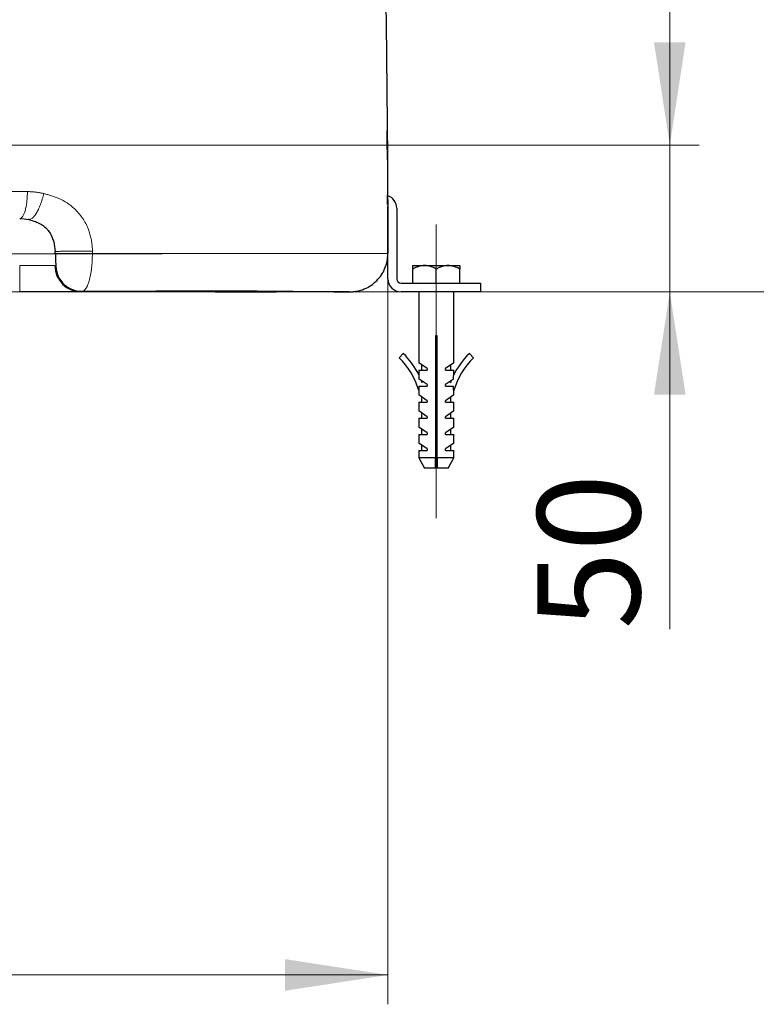
# Model space of a CAD drawing. Units: millimetres. Extents: x 0 to 420, y 0 to 297.
# Drawn here: x 323 to 348, y 170 to 204 of the extents above; entities that cross this region are included whole.
import ezdxf

# ---------------------------------------------------------------- set-up
doc = ezdxf.new("R2010")
doc.units = ezdxf.units.MM
doc.linetypes.add('CENTERX2', pattern=[20.32, 12.7, -2.54, 2.54, -2.54])
doc.styles.add('SLDTEXTSTYLE0', font='TXT', dxfattribs={"width": 0.605})
doc.dimstyles.new('SLDDIMSTYLE1', dxfattribs={"dimtxt": 3.5, "dimasz": 3.5, "dimexe": 0, "dimexo": 0.0625, "dimgap": 0.875, "dimtad": 1, "dimlfac": 10, "dimrnd": 1e-09, "dimzin": 12, "dimdsep": 46, "dimtxsty": 'SLDTEXTSTYLE0', "dimsah": 1, "dimcen": 0.09, "dimadec": 0, "dimazin": 3, "dimtfac": 1, "dimtdec": 3, "dimtofl": 0, "dimtmove": 0, "dimatfit": 3, "dimfxl": 1, "dimfrac": 2, "dimtolj": 1, "dimtzin": 12, "dimarcsym": 0})
doc.dimstyles.new('SLDDIMSTYLE5', dxfattribs={"dimtxt": 3.5, "dimasz": 3.5, "dimexe": 0, "dimexo": 0.0625, "dimgap": 0.875, "dimtad": 1, "dimlfac": 10, "dimrnd": 1e-09, "dimzin": 12, "dimdsep": 46, "dimtxsty": 'SLDTEXTSTYLE0', "dimsah": 1, "dimcen": 0.09, "dimadec": 0, "dimazin": 3, "dimtfac": 1, "dimtdec": 3, "dimtmove": 0, "dimatfit": 0, "dimfxl": 1, "dimfrac": 2, "dimtolj": 1, "dimtzin": 12, "dimarcsym": 0})

# ---------------------------------------------------------------- blocks, each defined once
blk = doc.blocks.new('_D_21')
at = {"color": 7, "linetype": 'Continuous', "lineweight": 0}
for p, q in [((343.228, 234.449), (355.191, 234.449)), ((354.191, 194.449), (354.191, 234.449)), ((333.728, 194.449), (355.191, 194.449))]:
    blk.add_line(p, q, dxfattribs=at)
at = {"color": 7, "linetype": 'Continuous', "lineweight": 18}
for points in [[(354.191, 234.449), (353.652, 230.949), (354.729, 230.949)], [(354.191, 194.449), (354.729, 197.949), (353.652, 197.949)]]:
    blk.add_solid(points, dxfattribs=at)
at = {"color": 7, "linetype": 'Continuous', "lineweight": 18, "insert": (349.679, 210.439), "char_height": 3.5, "attachment_point": 1, "rotation": 90, "style": 'SLDTEXTSTYLE0'}
blk.add_mtext('400', dxfattribs=at)
blk = doc.blocks.new('_D_22')
at = {"color": 7, "linetype": 'Continuous', "lineweight": 0}
for p, q in [((344.707, 199.449), (344.707, 206.18)), ((310.274, 199.449), (345.707, 199.449)), ((344.707, 199.449), (344.707, 194.449)), ((312.461, 194.449), (345.707, 194.449)), ((344.707, 194.449), (344.707, 182.959))]:
    blk.add_line(p, q, dxfattribs=at)
at = {"color": 7, "linetype": 'Continuous', "lineweight": 18}
for points in [[(344.707, 199.449), (345.246, 202.949), (344.169, 202.949)], [(344.707, 194.449), (344.169, 190.949), (345.246, 190.949)]]:
    blk.add_solid(points, dxfattribs=at)
at = {"color": 7, "linetype": 'Continuous', "lineweight": 18, "insert": (340.195, 182.959), "char_height": 3.5, "attachment_point": 1, "rotation": 90, "style": 'SLDTEXTSTYLE0'}
blk.add_mtext('50', dxfattribs=at)
blk = doc.blocks.new('_D_23')
at = {"color": 7, "linetype": 'Continuous', "lineweight": 0}
for p, q in [((330.605, 246.649), (369.254, 246.649)), ((368.254, 246.649), (368.254, 194.449)), ((333.902, 194.449), (369.254, 194.449))]:
    blk.add_line(p, q, dxfattribs=at)
at = {"color": 7, "linetype": 'Continuous', "lineweight": 18}
for points in [[(368.254, 246.649), (367.715, 243.149), (368.792, 243.149)], [(368.254, 194.449), (368.792, 197.949), (367.715, 197.949)]]:
    blk.add_solid(points, dxfattribs=at)
at = {"color": 7, "linetype": 'Continuous', "lineweight": 18, "insert": (363.742, 216.539), "char_height": 3.5, "attachment_point": 1, "rotation": 90, "style": 'SLDTEXTSTYLE0'}
blk.add_mtext('522', dxfattribs=at)
blk = doc.blocks.new('_D_24')
at = {"color": 7, "linetype": 'Continuous', "lineweight": 0}
for p, q in [((327.319, 256.649), (379.254, 256.649)), ((378.254, 256.649), (378.253, 194.449)), ((333.902, 194.449), (379.253, 194.449))]:
    blk.add_line(p, q, dxfattribs=at)
at = {"color": 7, "linetype": 'Continuous', "lineweight": 18}
for points in [[(378.254, 256.649), (377.715, 253.149), (378.792, 253.149)], [(378.253, 194.449), (378.792, 197.949), (377.715, 197.949)]]:
    blk.add_solid(points, dxfattribs=at)
at = {"color": 7, "linetype": 'Continuous', "lineweight": 18, "insert": (373.742, 221.539), "char_height": 3.5, "attachment_point": 1, "rotation": 89.9999, "style": 'SLDTEXTSTYLE0'}
blk.add_mtext('622', dxfattribs=at)
blk = doc.blocks.new('_D_25')
at = {"color": 7, "linetype": 'Continuous', "lineweight": 0}
for p, q in [((323.069, 263.649), (389.254, 263.649)), ((388.254, 263.649), (388.253, 194.449)), ((333.902, 194.449), (389.253, 194.449))]:
    blk.add_line(p, q, dxfattribs=at)
at = {"color": 7, "linetype": 'Continuous', "lineweight": 18}
for points in [[(388.254, 263.649), (387.715, 260.149), (388.792, 260.149)], [(388.253, 194.449), (388.792, 197.949), (387.715, 197.949)]]:
    blk.add_solid(points, dxfattribs=at)
at = {"color": 7, "linetype": 'Continuous', "lineweight": 18, "insert": (383.742, 225.039), "char_height": 3.5, "attachment_point": 1, "rotation": 89.9999, "style": 'SLDTEXTSTYLE0'}
blk.add_mtext('692', dxfattribs=at)
blk = doc.blocks.new('_D_26')
at = {"color": 7, "linetype": 'Continuous', "lineweight": 0}
for p, q in [((261.42, 195.651), (261.42, 170.188)), ((335.102, 195.651), (335.102, 170.188)), ((261.42, 171.188), (335.102, 171.188))]:
    blk.add_line(p, q, dxfattribs=at)
at = {"color": 7, "linetype": 'Continuous', "lineweight": 18}
for points in [[(261.42, 171.188), (264.92, 170.65), (264.92, 171.727)], [(335.102, 171.188), (331.602, 171.727), (331.602, 170.65)]]:
    blk.add_solid(points, dxfattribs=at)
at = {"color": 7, "linetype": 'Continuous', "lineweight": 18, "insert": (294.251, 175.7), "char_height": 3.5, "attachment_point": 1, "rotation": 360, "style": 'SLDTEXTSTYLE0'}
blk.add_mtext('740', dxfattribs=at)

msp = doc.modelspace()

# ---------------------------------------------------------------- linework, layer by layer
at = {"color": 7, "linetype": 'Continuous', "lineweight": 25}
for p, q in [((335.1035, 194.899), (335.1035, 197.299)), ((335.4035, 197.299), (335.4035, 194.899)), ((322.8951, 196.9196), (322.8635, 196.9103)), ((323.7613, 195.8262), (323.7715, 195.8268)), ((323.7613, 195.8262), (323.7613, 195.7515)), ((323.7853, 195.7528), (323.7613, 195.7515)), ((335.9535, 195.349), (336.3535, 195.349)), ((335.9535, 194.749), (335.9535, 195.2252)), ((336.3535, 195.349), (337.1535, 195.349)), ((336.7535, 194.749), (336.7535, 195.2252)), ((337.1535, 195.349), (337.5535, 195.349)), ((337.5535, 194.749), (337.5535, 195.2252)), ((335.5535, 194.749), (338.2535, 194.749)), ((338.2535, 194.749), (338.2535, 194.449)), ((338.2535, 194.449), (335.5535, 194.449)), ((336.1535, 194.449), (336.1535, 192.037)), ((337.3535, 192.037), (337.3535, 194.449)), ((336.7785, 192.949), (336.7285, 192.949)), ((336.7285, 192.949), (336.7285, 188.7954)), ((336.7785, 188.7954), (336.7785, 192.949)), ((335.6284, 192.3496), (335.4884, 192.2068)), ((337.8786, 192.3496), (338.0186, 192.2068)), ((336.4375, 191.839), (336.1535, 192.037)), ((336.2535, 191.9673), (336.2535, 191.789)), ((336.4375, 191.839), (336.4375, 191.789)), ((337.3535, 192.037), (337.0695, 191.839)), ((337.0695, 191.789), (337.0695, 191.839)), ((337.2535, 191.789), (337.2535, 191.9673)), ((336.1535, 191.789), (336.1535, 191.6344)), ((336.1535, 191.789), (336.4375, 191.789)), ((336.1725, 191.4757), (336.1725, 191.5963)), ((336.4375, 191.291), (336.1725, 191.4757)), ((337.0695, 191.789), (337.3535, 191.789)), ((337.3344, 191.4757), (337.0695, 191.291)), ((337.3344, 191.4757), (337.3344, 191.5963)), ((337.3535, 191.6344), (337.3535, 191.789)), ((336.1725, 191.0975), (336.1725, 191.241)), ((336.1725, 191.241), (336.4375, 191.241)), ((336.2535, 191.4193), (336.2535, 191.4148)), ((336.4375, 191.291), (336.4375, 191.241)), ((337.0695, 191.241), (337.0695, 191.291)), ((337.0695, 191.241), (337.3344, 191.241)), ((337.2535, 191.4148), (337.2535, 191.4193)), ((337.3344, 191.0975), (337.3344, 191.241)), ((336.1535, 191.092), (336.1725, 191.0975)), ((336.1535, 191.092), (336.1535, 190.941)), ((336.4375, 190.743), (336.1535, 190.941)), ((336.2535, 190.8713), (336.2535, 190.693)), ((337.3535, 190.941), (337.0695, 190.743)), ((337.2535, 190.693), (337.2535, 190.8713)), ((337.3535, 191.092), (337.3344, 191.0975)), ((337.3535, 190.941), (337.3535, 191.092)), ((336.1535, 190.693), (336.1535, 190.393)), ((336.1535, 190.693), (336.4375, 190.693)), ((336.4375, 190.743), (336.4375, 190.693)), ((337.0695, 190.693), (337.0695, 190.743)), ((337.0695, 190.693), (337.3535, 190.693)), ((337.3535, 190.393), (337.3535, 190.693)), ((336.4375, 190.195), (336.1535, 190.393)), ((336.1535, 190.145), (336.1535, 189.845)), ((336.1535, 190.145), (336.4375, 190.145)), ((336.2535, 190.3233), (336.2535, 190.145)), ((336.4375, 190.195), (336.4375, 190.145)), ((337.3535, 190.393), (337.0695, 190.195)), ((337.0695, 190.145), (337.0695, 190.195)), ((337.0695, 190.145), (337.3535, 190.145)), ((337.2535, 190.145), (337.2535, 190.3233)), ((337.3535, 189.845), (337.3535, 190.145)), ((336.4375, 189.647), (336.1535, 189.845)), ((337.3535, 189.845), (337.0695, 189.647)), ((336.1535, 189.597), (336.1535, 189.297)), ((336.1535, 189.597), (336.4375, 189.597)), ((336.2535, 189.7753), (336.2535, 189.597)), ((336.4375, 189.647), (336.4375, 189.597)), ((337.0695, 189.597), (337.0695, 189.647)), ((337.0695, 189.597), (337.3535, 189.597)), ((337.2535, 189.597), (337.2535, 189.7753)), ((337.3535, 189.297), (337.3535, 189.597)), ((336.4375, 189.099), (336.1535, 189.297)), ((336.2535, 189.2273), (336.2535, 189.049)), ((337.3535, 189.297), (337.0695, 189.099)), ((337.2535, 189.049), (337.2535, 189.2273)), ((336.1535, 189.049), (336.1535, 188.7954)), ((336.1535, 189.049), (336.4375, 189.049)), ((336.1535, 188.7954), (336.3535, 188.449)), ((336.7285, 188.7954), (336.1535, 188.7954)), ((336.4375, 189.099), (336.4375, 189.049)), ((337.3535, 188.7954), (336.7785, 188.7954)), ((337.0695, 189.049), (337.0695, 189.099)), ((337.0695, 189.049), (337.3535, 189.049)), ((337.1535, 188.449), (337.3535, 188.7954)), ((337.3535, 188.7954), (337.3535, 189.049)), ((336.7285, 188.449), (336.3535, 188.449)), ((336.7793, 188.749), (336.7282, 188.749)), ((337.1535, 188.449), (336.7785, 188.449))]:
    msp.add_line(p, q, dxfattribs=at)
at = {"color": 7, "linetype": 'CENTERX2', "lineweight": 18}
for p, q in [((336.7535, 196.749), (336.7535, 186.749)), ((336.7535, 196.449), (336.7535, 188.7954)), ((322.2819, 195.749), (327.4201, 195.749)), ((336.7535, 195.0556), (336.7535, 195.6118)), ((336.7535, 195.0556), (336.7535, 195.6118)), ((336.7535, 195.0596), (336.7535, 195.6039)), ((336.7535, 195.0596), (336.7535, 195.6039)), ((336.7535, 195.0753), (336.7535, 195.5725)), ((336.7535, 195.0753), (336.7535, 195.5725)), ((336.7535, 194.949), (336.7535, 186.8088)), ((336.7535, 188.7954), (336.7535, 188.449)), ((336.7535, 188.7954), (336.7535, 188.449))]:
    msp.add_line(p, q, dxfattribs=at)
at = {"color": 8, "linetype": 'Continuous', "lineweight": 18}
for p, q in [((322.5613, 194.449), (322.5613, 195.349)), ((322.5613, 195.349), (323.7613, 195.349)), ((325.1023, 194.449), (325.1023, 194.4536))]:
    msp.add_line(p, q, dxfattribs=at)
at = {"color": 7, "linetype": 'Continuous', "lineweight": 25}
for centre, radius, start, end in [((334.9535, 197.299), 0.45, 0, 71.50058), ((334.9535, 197.299), 0.15, 0, 24.15257), ((324.6613, 195.349), 0.9, 180, 270), ((335.5535, 194.899), 0.45, 180, 270), ((335.5535, 194.899), 0.15, 180, 270), ((333.7036, 190.3862), 2.5496, 16.07227, 45.56877), ((333.7036, 190.3862), 2.7496, 26.11053, 45.56877), ((339.8034, 190.3862), 2.7496, 134.43123, 153.88947), ((339.8034, 190.3862), 2.5496, 134.43123, 163.92773), ((333.7036, 190.3862), 2.7496, 20.64824, 22.10936), ((339.8034, 190.3862), 2.7496, 157.89064, 159.35176)]:
    msp.add_arc(centre, radius, start, end, dxfattribs=at)
for points, knots in [([(334.8238, 213.9834), (334.9105, 210.9545), (334.9773, 207.9185), (335.0702, 201.8388), (335.0964, 198.7951), (335.1022, 195.7515)], [0, 0, 0, 0, 0.5, 0.5, 1, 1, 1, 1]), ([(335.0871, 198.9523), (335.0866, 199.0262), (335.0857, 199.1617), (335.0842, 199.3722), (335.0824, 199.5751), (335.082, 199.7475), (335.0818, 199.8788), (335.0815, 199.9223), (335.0813, 199.9462)], [0, 0, 0, 0, 0.1606024, 0.2943227, 0.48072, 0.6792893, 0.8236937, 1, 1, 1, 1]), ([(335.0934, 197.4301), (335.0935, 197.4323), (335.0956, 197.4722), (335.0958, 197.5815), (335.0956, 197.6969), (335.0955, 197.7561)], [0, 0, 0, 0, 0.0267551, 0.5001474, 1, 1, 1, 1]), ([(322.8929, 196.9077), (322.9562, 196.888), (323.0616, 196.855), (323.268, 196.7762), (323.4267, 196.6606), (323.5462, 196.5279), (323.6476, 196.37), (323.7431, 196.1301), (323.7578, 195.9359), (323.7661, 195.8268)], [0, 0, 0, 0, 0.1917856, 0.3191251, 0.47431, 0.5493528, 0.6596849, 0.8089588, 1, 1, 1, 1]), ([(323.7818, 195.7528), (323.7823, 195.6541), (323.7832, 195.4752), (323.7959, 195.2625), (323.823, 195.0933), (323.898, 194.9101), (324.0418, 194.7169), (324.2419, 194.5702), (324.4605, 194.4932), (324.6164, 194.466), (324.7099, 194.4776), (324.738, 194.481)], [0, 0, 0, 0, 0.1540277, 0.2793361, 0.3817548, 0.4720514, 0.592269, 0.7558123, 0.8523586, 0.955488, 1, 1, 1, 1]), ([(333.9188, 194.4605), (333.9648, 194.4636), (334.0958, 194.4726), (334.3034, 194.542), (334.53, 194.6612), (334.7283, 194.8248), (334.8912, 195.0234), (335.0112, 195.25), (335.0882, 195.4959), (335.0976, 195.6663), (335.1022, 195.7515)], [0, 0, 0, 0, 0.0717288, 0.204339, 0.3369491, 0.4695593, 0.6021695, 0.7347797, 0.8673898, 1, 1, 1, 1]), ([(336.3535, 195.349), (336.2833, 195.349), (336.2149, 195.3365), (336.1145, 195.3035), (336.0813, 195.2902), (336.0166, 195.2601), (335.9848, 195.2433), (335.9535, 195.2252)], [0, 0, 0, 0, 0.5, 0.5, 0.75, 0.75, 1, 1, 1, 1]), ([(335.9535, 195.2252), (335.9535, 195.2614), (335.9535, 195.2922), (335.9535, 195.3251), (335.9535, 195.3338), (335.9535, 195.3458), (335.9535, 195.349), (335.9535, 195.349)], [0, 0, 0, 0, 0.5, 0.5, 0.75, 0.75, 1, 1, 1, 1]), ([(336.7535, 195.2252), (336.6908, 195.2614), (336.6267, 195.2922), (336.5271, 195.3251), (336.4933, 195.3338), (336.4243, 195.3458), (336.3889, 195.349), (336.3535, 195.349)], [0, 0, 0, 0, 0.5, 0.5, 0.75, 0.75, 1, 1, 1, 1]), ([(337.1535, 195.349), (337.0833, 195.349), (337.0149, 195.3365), (336.9145, 195.3035), (336.8813, 195.2902), (336.8166, 195.2601), (336.7848, 195.2433), (336.7535, 195.2252)], [0, 0, 0, 0, 0.5, 0.5, 0.75, 0.75, 1, 1, 1, 1]), ([(337.5535, 195.2252), (337.4908, 195.2614), (337.4267, 195.2922), (337.3271, 195.3251), (337.2933, 195.3338), (337.2243, 195.3458), (337.1889, 195.349), (337.1535, 195.349)], [0, 0, 0, 0, 0.5, 0.5, 0.75, 0.75, 1, 1, 1, 1]), ([(337.5535, 195.349), (337.5535, 195.349), (337.5535, 195.3365), (337.5535, 195.3035), (337.5535, 195.2902), (337.5535, 195.2601), (337.5535, 195.2433), (337.5535, 195.2252)], [0, 0, 0, 0, 0.5, 0.5, 0.75, 0.75, 1, 1, 1, 1]), ([(324.7305, 194.4717), (325.0075, 194.4726), (325.6254, 194.4748), (326.5243, 194.4777), (327.4176, 194.4802), (328.2254, 194.4819), (329.0062, 194.4827), (329.7446, 194.4825), (330.426, 194.4809), (331.0008, 194.478), (331.4504, 194.4742), (331.8011, 194.4701), (332.0886, 194.4654), (332.3774, 194.4622), (332.6772, 194.4597), (332.9598, 194.4579), (333.2165, 194.4567), (333.4409, 194.4557), (333.6369, 194.4551), (333.7915, 194.4546), (333.8984, 194.4543), (333.9123, 194.4543), (333.9194, 194.4543)], [0, 0, 0, 0, 0.0498949, 0.1113256, 0.1698649, 0.2254951, 0.2782008, 0.3399453, 0.39708, 0.4495897, 0.4974652, 0.5324284, 0.5651084, 0.6015156, 0.643051, 0.6897122, 0.7325131, 0.7788752, 0.8288002, 0.8822907, 0.9393574, 1, 1, 1, 1]), ([(324.7385, 194.4765), (324.7377, 194.4755), (324.7351, 194.4726), (324.7324, 194.4723), (324.7305, 194.472)], [0, 0, 0, 0, 0.3213343, 1, 1, 1, 1]), ([(324.6613, 194.449), (324.6612, 194.449), (324.661, 194.449), (324.6593, 194.449), (324.6567, 194.449), (324.653, 194.449), (324.6482, 194.449), (324.6424, 194.449), (324.6356, 194.449), (324.6276, 194.449), (324.6187, 194.449), (324.6087, 194.449), (324.5977, 194.449), (324.5856, 194.449), (324.5725, 194.449), (324.5584, 194.449), (324.5433, 194.449), (324.5272, 194.449), (324.5101, 194.449), (324.492, 194.449), (324.473, 194.449), (324.453, 194.449), (324.432, 194.449), (324.4101, 194.449), (324.3872, 194.449), (324.3634, 194.449), (324.3388, 194.449), (324.3132, 194.449), (324.2867, 194.449), (324.2594, 194.449), (324.2312, 194.449), (324.2022, 194.449), (324.1723, 194.449), (324.1416, 194.449), (324.1102, 194.449), (324.0779, 194.449), (324.0345, 194.449), (323.979, 194.449), (323.9102, 194.449), (323.8387, 194.449), (323.7649, 194.449), (323.6887, 194.449), (323.6104, 194.449), (323.5301, 194.449), (323.448, 194.449), (323.3642, 194.449), (323.2789, 194.449), (323.1922, 194.449), (323.1043, 194.449), (323.0154, 194.449), (322.9256, 194.449), (322.8351, 194.449), (322.7441, 194.449), (322.6528, 194.449), (322.5918, 194.449), (322.5613, 194.449)], [0, 0, 0, 0, 0.0143038, 0.0286076, 0.0429115, 0.0572153, 0.0715191, 0.085823, 0.1001268, 0.1144306, 0.1287344, 0.1430381, 0.1573418, 0.1716456, 0.1859492, 0.2002529, 0.2145566, 0.2288602, 0.2431638, 0.2574673, 0.2717709, 0.2860745, 0.300378, 0.3146815, 0.3289851, 0.3432886, 0.3575922, 0.3718957, 0.3861993, 0.4005029, 0.4148064, 0.42911, 0.4434136, 0.4577172, 0.4720208, 0.4863244, 0.500628, 0.528371, 0.556114, 0.5838569, 0.6115998, 0.6393426, 0.6670856, 0.6948286, 0.7225717, 0.750315, 0.7780583, 0.8058016, 0.8335448, 0.861288, 0.8890311, 0.9167739, 0.9445164, 0.9722584, 1, 1, 1, 1]), ([(331.2541, 194.449), (331.2316, 194.449), (331.1865, 194.449), (331.1181, 194.449), (331.0489, 194.449), (330.9791, 194.449), (330.9085, 194.449), (330.8372, 194.449), (330.7653, 194.449), (330.6927, 194.449), (330.6194, 194.449), (330.5454, 194.449), (330.4708, 194.449), (330.3955, 194.449), (330.3196, 194.449), (330.2431, 194.449), (330.166, 194.449), (330.0883, 194.449), (330.0099, 194.449), (329.931, 194.449), (329.8515, 194.449), (329.7714, 194.449), (329.6908, 194.449), (329.6096, 194.449), (329.5279, 194.449), (329.4457, 194.449), (329.3629, 194.449), (329.2796, 194.449), (329.1959, 194.449), (329.1116, 194.449), (329.0268, 194.449), (328.9416, 194.449), (328.8559, 194.449), (328.7698, 194.449), (328.6832, 194.449), (328.5962, 194.449), (328.5088, 194.449), (328.421, 194.449), (328.3328, 194.449), (328.2442, 194.449), (328.1552, 194.449), (328.04, 194.449), (327.8981, 194.449), (327.7291, 194.449), (327.559, 194.449), (327.3878, 194.449), (327.2157, 194.449), (327.0427, 194.449), (326.8689, 194.449), (326.6943, 194.449), (326.5191, 194.449), (326.3432, 194.449), (326.1669, 194.449), (325.9901, 194.449), (325.8129, 194.449), (325.6354, 194.449), (325.4578, 194.449), (325.2801, 194.449), (325.1615, 194.449), (325.1023, 194.449)], [0, 0, 0, 0, 0.0139359, 0.0278717, 0.0418076, 0.0557434, 0.0696793, 0.0836151, 0.0975509, 0.1114867, 0.1254224, 0.1393582, 0.153294, 0.1672298, 0.1811656, 0.1951015, 0.2090374, 0.2229732, 0.2369091, 0.250845, 0.2647809, 0.2787168, 0.2926526, 0.3065885, 0.3205243, 0.3344601, 0.3483959, 0.3623317, 0.3762676, 0.3902035, 0.4041394, 0.4180753, 0.4320112, 0.4459472, 0.4598831, 0.473819, 0.4877549, 0.5016907, 0.5156265, 0.5295622, 0.5434978, 0.5574333, 0.5834663, 0.6094989, 0.6355314, 0.6615641, 0.6875971, 0.7136307, 0.7396652, 0.7657008, 0.7917377, 0.8177763, 0.8438162, 0.869856, 0.8958943, 0.9219294, 0.9479598, 0.9739838, 1, 1, 1, 1]), ([(329.2198, 194.4499), (329.3167, 194.4499), (329.5741, 194.4499), (329.8065, 194.4499), (329.9514, 194.4499)], [0, 0, 0, 0, 0.3762677, 1, 1, 1, 1]), ([(329.9514, 194.4499), (330.0894, 194.4499), (330.3356, 194.4499), (330.5515, 194.4499), (330.6463, 194.4499)], [0, 0, 0, 0, 0.5607893, 1, 1, 1, 1]), ([(330.6463, 194.4499), (330.815, 194.4499), (331.0487, 194.4499), (331.247, 194.4499), (331.3022, 194.4499)], [0, 0, 0, 0, 0.7215875, 1, 1, 1, 1]), ([(333.7868, 194.449), (333.781, 194.449), (333.7658, 194.449), (333.6468, 194.449), (333.4409, 194.449), (333.156, 194.449), (332.902, 194.449), (332.775, 194.449)], [0, 0, 0, 0, 0.1364349, 0.3522597, 0.568179, 0.7840476, 1, 1, 1, 1]), ([(333.6202, 194.4499), (333.6398, 194.4498), (333.6871, 194.4498), (333.7419, 194.4494), (333.7848, 194.449), (333.7855, 194.449), (333.7858, 194.449)], [0, 0, 0, 0, 0.1694599, 0.4084967, 0.7184395, 1, 1, 1, 1])]:
    msp.add_open_spline(points, degree=3, knots=knots, dxfattribs=at)
at = {"color": 8, "linetype": 'Continuous', "lineweight": 18}
for points, knots in [([(317.7961, 197.8633), (317.8386, 197.8633), (317.9236, 197.8633), (318.051, 197.8634), (318.1785, 197.8634), (318.306, 197.8634), (318.4334, 197.8634), (318.5608, 197.8635), (318.6882, 197.8635), (318.8155, 197.8635), (318.9428, 197.8635), (319.07, 197.8636), (319.1971, 197.8636), (319.3242, 197.8636), (319.4511, 197.8636), (319.578, 197.8636), (319.7048, 197.8637), (319.8315, 197.8637), (319.9581, 197.8637), (320.0845, 197.8637), (320.2108, 197.8637), (320.337, 197.8637), (320.4631, 197.8638), (320.589, 197.8638), (320.7148, 197.8638), (320.8404, 197.8638), (320.9658, 197.8638), (321.091, 197.8638), (321.2161, 197.8638), (321.341, 197.8638), (321.4657, 197.8638), (321.5902, 197.8638), (321.7145, 197.8639), (321.8386, 197.8639), (321.9624, 197.8639), (322.0861, 197.8639), (322.2095, 197.8639), (322.3326, 197.8639), (322.4556, 197.8639), (322.5782, 197.8639), (322.7007, 197.8639), (322.7821, 197.8639), (322.8228, 197.8639)], [0, 0, 0, 0, 0.0249959, 0.0499929, 0.074991, 0.0999898, 0.1249894, 0.1499896, 0.1749903, 0.1999913, 0.2249927, 0.2499942, 0.2749958, 0.2999974, 0.324999, 0.3500005, 0.3750019, 0.4000031, 0.425004, 0.4500047, 0.4750051, 0.5000053, 0.5250051, 0.5500047, 0.575004, 0.6000031, 0.6250019, 0.6500006, 0.6749991, 0.6999976, 0.724996, 0.7499944, 0.774993, 0.7999917, 0.8249907, 0.8499901, 0.8749899, 0.8999903, 0.9249914, 0.9499933, 0.9749961, 1, 1, 1, 1]), ([(322.5613, 196.949), (322.5766, 196.949), (322.5924, 196.9536), (322.6247, 196.974), (322.6411, 196.9898), (322.6733, 197.0336), (322.6892, 197.0615), (322.7193, 197.1292), (322.7335, 197.1689), (322.7593, 197.2579), (322.7709, 197.3072), (322.7906, 197.412), (322.7988, 197.4676), (322.8116, 197.5809), (322.8161, 197.6388), (322.8219, 197.7531), (322.823, 197.8095), (322.8228, 197.8639)], [0, 0, 0, 0, 0.125, 0.125, 0.25, 0.25, 0.375, 0.375, 0.5, 0.5, 0.625, 0.625, 0.75, 0.75, 0.875, 0.875, 1, 1, 1, 1]), ([(322.8228, 197.8639), (322.8385, 197.8638), (322.87, 197.8636), (322.9172, 197.8621), (322.9641, 197.8597), (323.011, 197.8564), (323.0577, 197.8521), (323.1043, 197.8469), (323.1507, 197.8408), (323.197, 197.8337), (323.2431, 197.8257), (323.2892, 197.8167), (323.335, 197.8069), (323.3654, 197.7996), (323.3807, 197.7959)], [0, 0, 0, 0, 0.0836042, 0.1670602, 0.2503974, 0.3336455, 0.4168343, 0.4999936, 0.5831532, 0.666343, 0.7495929, 0.8329325, 0.9163917, 1, 1, 1, 1]), ([(323.3807, 197.7959), (323.3654, 197.7343), (323.3341, 197.6085), (323.2715, 197.4249), (323.1997, 197.2557), (323.1226, 197.1129), (323.0467, 197.0077), (322.967, 196.9263), (322.9209, 196.922), (322.8951, 196.9196)], [0, 0, 0, 0, 0.1351631, 0.2761739, 0.4198632, 0.5626841, 0.7012144, 0.8326166, 1, 1, 1, 1]), ([(323.3807, 197.7959), (323.4028, 197.7903), (323.447, 197.7792), (323.5129, 197.7613), (323.5786, 197.7424), (323.6438, 197.7223), (323.7085, 197.7007), (323.7726, 197.6775), (323.8361, 197.6527), (323.9734, 197.5945), (324.1776, 197.4864), (324.4003, 197.3156), (324.573, 197.1375), (324.7039, 196.9661), (324.8149, 196.7792), (324.8864, 196.6205), (324.9303, 196.4988), (324.9555, 196.4183), (324.9774, 196.3367), (324.9961, 196.2541), (325.0113, 196.1707), (325.0232, 196.0866), (325.0316, 196.0021), (325.0368, 195.9172), (325.0374, 195.8605), (325.0377, 195.8321)], [0, 0, 0, 0, 0.024953, 0.0499121, 0.0748722, 0.0998308, 0.1247884, 0.1497481, 0.1747089, 0.1996698, 0.3134269, 0.4271818, 0.5040632, 0.5809548, 0.6578589, 0.7347747, 0.7642337, 0.7936952, 0.8231601, 0.8526286, 0.8820999, 0.9115732, 0.9410479, 0.9705234, 1, 1, 1, 1]), ([(323.7715, 195.8268), (323.7744, 195.8271), (323.7829, 195.8279), (323.8531, 195.8292), (323.9836, 195.8306), (324.17, 195.8318), (324.3913, 195.8325), (324.6234, 195.8328), (324.8442, 195.8327), (324.9753, 195.8323), (325.0377, 195.8321)], [0, 0, 0, 0, 0.0629576, 0.1918153, 0.3298124, 0.4728786, 0.6159448, 0.7539419, 0.8827996, 1, 1, 1, 1]), ([(325.0376, 195.7572), (324.9672, 195.7573), (324.8263, 195.7577), (324.5983, 195.7578), (324.3757, 195.7575), (324.171, 195.7568), (323.9956, 195.7558), (323.8667, 195.7545), (323.796, 195.7535), (323.7864, 195.7529), (323.7853, 195.7528)], [0, 0, 0, 0, 0.1397912, 0.2800215, 0.4199401, 0.5598911, 0.6998423, 0.8397611, 0.9799912, 1, 1, 1, 1]), ([(325.0377, 195.7572), (325.0364, 195.6713), (325.034, 195.4994), (325.0122, 195.2515), (324.9779, 195.0235), (324.9312, 194.824), (324.874, 194.6616), (324.8094, 194.5391), (324.7619, 194.4971), (324.7385, 194.4765)], [0, 0, 0, 0, 0.1435023, 0.2871593, 0.4307034, 0.5742642, 0.7178211, 0.8613702, 1, 1, 1, 1]), ([(335.1022, 195.7515), (335.1021, 195.7515), (335.102, 195.7515), (335.1004, 195.7516), (335.098, 195.7517), (335.0946, 195.7517), (335.0901, 195.7518), (335.0847, 195.7518), (335.0784, 195.7519), (335.071, 195.752), (335.0627, 195.752), (335.0534, 195.7521), (335.0431, 195.7521), (335.0318, 195.7522), (335.0196, 195.7523), (335.0063, 195.7523), (334.9921, 195.7524), (334.9769, 195.7524), (334.9608, 195.7525), (334.9437, 195.7526), (334.9256, 195.7526), (334.9065, 195.7527), (334.8865, 195.7527), (334.8655, 195.7528), (334.8435, 195.7528), (334.8206, 195.7529), (334.7966, 195.7529), (334.7718, 195.753), (334.7459, 195.7531), (334.7191, 195.7531), (334.6914, 195.7532), (334.6627, 195.7532), (334.633, 195.7533), (334.6024, 195.7533), (334.5708, 195.7534), (334.5383, 195.7534), (334.4273, 195.7536), (334.2148, 195.7539), (333.8561, 195.7543), (333.4399, 195.7547), (332.9681, 195.755), (332.4428, 195.7553), (331.866, 195.7556), (331.239, 195.7559), (330.5644, 195.7561), (329.8443, 195.7564), (329.0815, 195.7566), (328.2785, 195.7567), (327.6505, 195.7569), (327.2243, 195.7569), (327.0138, 195.757), (326.8014, 195.757), (326.587, 195.757), (326.3709, 195.757), (326.1529, 195.7571), (325.9332, 195.7571), (325.7118, 195.7571), (325.4888, 195.7571), (325.2642, 195.7571), (325.1132, 195.7572), (325.0377, 195.7572)], [0, 0, 0, 0, 0.00661, 0.0132204, 0.0198313, 0.0264425, 0.033054, 0.0396657, 0.0462776, 0.0528896, 0.0595017, 0.0661138, 0.0727258, 0.0793377, 0.0859495, 0.0925611, 0.0991726, 0.105784, 0.1123952, 0.1190064, 0.1256176, 0.1322286, 0.1388396, 0.1454506, 0.1520616, 0.1586726, 0.1652836, 0.1718946, 0.1785057, 0.1851167, 0.1917278, 0.1983388, 0.2049499, 0.2115609, 0.218172, 0.224783, 0.231394, 0.2839484, 0.3365022, 0.3890559, 0.4416095, 0.4939834, 0.5463573, 0.5987312, 0.6511051, 0.7034649, 0.7558247, 0.8081846, 0.8605445, 0.8732223, 0.8859001, 0.8985779, 0.9112556, 0.9239334, 0.9366112, 0.949289, 0.9619667, 0.9746445, 0.9873222, 1, 1, 1, 1])]:
    msp.add_open_spline(points, degree=3, knots=knots, dxfattribs=at)
at = {"color": 7, "linetype": 'Continuous', "lineweight": 25}
for points in [[(322.5614, 196.949), (322.6637, 196.949), (322.7652, 196.9359), (322.8635, 196.9103)], [(336.7285, 188.449), (336.7285, 188.5645), (336.7285, 188.6799), (336.7285, 188.7954)], [(336.7785, 188.7954), (336.7785, 188.6799), (336.7785, 188.5645), (336.7785, 188.449)]]:
    msp.add_open_spline(points, degree=3, dxfattribs=at)
at = {"color": 8, "linetype": 'Continuous', "lineweight": 18}
msp.add_open_spline([(325.0377, 195.7572), (325.0377, 195.7822), (325.0377, 195.8071), (325.0377, 195.8321)], degree=3, dxfattribs=at)

# ---------------------------------------------------------------- dimensions: what is measured, and where the dimension line sits
at = {"color": 7, "linetype": 'Continuous', "lineweight": 18}
for base, p1, p2, angle, dimstyle, picture, middle in [((388.2535, 194.4489), (322.9691, 263.649), (333.8023, 194.449), 89.99994, 'SLDDIMSTYLE1', '_D_25', (388.2535, 229.0489)), ((378.2535, 194.4489), (327.2191, 256.649), (333.8023, 194.449), 89.99994, 'SLDDIMSTYLE1', '_D_24', (378.2535, 225.5489)), ((368.2535, 194.449), (330.5051, 246.649), (333.8023, 194.449), 270, 'SLDDIMSTYLE1', '_D_23', (368.2535, 220.549)), ((354.1908, 234.449), (333.6279, 194.449), (343.1281, 234.449), 90, 'SLDDIMSTYLE1', '_D_21', (354.1908, 214.449)), ((344.7072, 194.449), (310.1737, 199.449), (312.3613, 194.449), 90, 'SLDDIMSTYLE5', '_D_22', (344.7072, 185.6325))]:
    dim = msp.add_linear_dim(base=base, p1=p1, p2=p2, angle=angle, dimstyle=dimstyle, dxfattribs=at)
    dim.commit()
    dim.dimension.update_dxf_attribs({"geometry": picture, "text_midpoint": middle, "dimtype": 160})
dim = msp.add_linear_dim(base=(335.1022, 171.1885), p1=(261.4203, 195.7515), p2=(335.1022, 195.7515), angle=360, text='740', dimstyle='SLDDIMSTYLE1', dxfattribs=at)
dim.commit()
dim.dimension.update_dxf_attribs({"geometry": '_D_26', "text_midpoint": (298.2613, 171.1885), "dimtype": 160})

doc.saveas('drawing.dxf')
